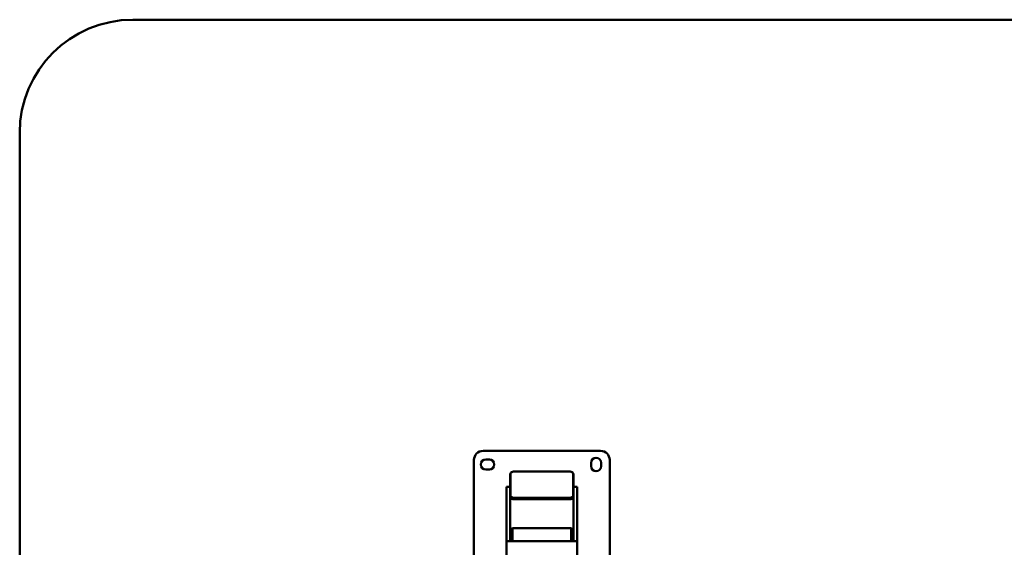
# Paper-space layout 'Лист1' of a CAD drawing. Units: millimetres. Extents: x -4157 to 4066, y -2386 to 3430.
# Drawn here: x -4157 to -1981, y -172 to 994 of the extents above; entities that cross this region are included whole.
import ezdxf

# ---------------------------------------------------------------- set-up
doc = ezdxf.new("R2010")
doc.units = ezdxf.units.MM

psp = doc.layouts.new('Лист1')

# ---------------------------------------------------------------- linework, layer by layer
at = {"color": 7, "linetype": 'Continuous', "lineweight": 50}
for p, q in [((-749, 993.7), (-3907, 993.7)), ((-4157, 743.7), (-4157, -2136)), ((-3133, 41.3), (-2873, 41.3)), ((-3127, 22.3), (-3119, 22.3)), ((-3153, -238.7), (-3153, 21.3)), ((-3119, 0.3), (-3127, 0.3)), ((-2894, 7.3), (-2894, 15.3)), ((-2872, 15.3), (-2872, 7.3)), ((-2853, 21.3), (-2853, -238.7)), ((-3073, -61.3), (-3073, -10.5)), ((-3072, -58.1), (-3072, -8.2)), ((-3062, -4), (-2944, -4)), ((-2934, -8.2), (-2934, -58.1)), ((-2933, -10.5), (-2933, -61.3)), ((-3073, -37.7), (-3081, -37.7)), ((-3081, -132.8), (-3081, -37.7)), ((-2925, -37.7), (-2933, -37.7)), ((-2925, -132.8), (-2925, -37.7)), ((-3073, -88.4), (-3073, -61.3)), ((-3072, -58.1), (-3072, -60.8)), ((-2944, -62.3), (-3062, -62.3)), ((-2944, -65.1), (-3062, -65.1)), ((-2934, -58.1), (-2934, -60.8)), ((-2933, -88.4), (-2933, -61.3)), ((-2943, -65.5), (-3063, -65.5)), ((-3073, -132.8), (-3073, -88.4)), ((-2933, -132.8), (-2933, -88.4)), ((-3068, -129.1), (-3071, -132.1)), ((-2938, -129.1), (-3068, -129.1)), ((-3068, -129.1), (-3068, -158.2)), ((-2935, -132.1), (-2938, -129.1)), ((-2938, -158.2), (-2938, -129.1)), ((-3081, -158.2), (-3081, -132.8)), ((-3073, -158.2), (-3073, -132.8)), ((-3072, -143.6), (-3072, -158.2)), ((-3071, -158.2), (-3071, -132.1)), ((-2935, -132.1), (-2935, -158.2)), ((-2934, -158.2), (-2934, -143.6)), ((-2933, -158.2), (-2933, -132.8)), ((-2925, -158.2), (-2925, -132.8)), ((-3081, -158.2), (-3081, -188.2)), ((-3073, -158.2), (-3081, -158.2)), ((-2933, -158.2), (-3073, -158.2)), ((-3072, -153.1), (-3072.5, -153.6)), ((-3072.5, -158.2), (-3072.5, -153.6)), ((-2933.5, -153.6), (-2934, -153.1)), ((-2933.5, -153.6), (-2933.5, -158.2)), ((-2925, -158.2), (-2933, -158.2)), ((-2925, -158.2), (-2925, -188.2))]:
    psp.add_line(p, q, dxfattribs=at)
at = {"color": 7, "linetype": 'Continuous', "lineweight": 50, "flags": 128}
for points in [[(-3072, -8.2), (-3071.8, -7.4), (-3071.3, -6.6), (-3070.3, -5.9), (-3069.1, -5.3), (-3067.6, -4.7), (-3065.8, -4.3), (-3064, -4.1), (-3062, -4)], [(-2944, -4), (-2942.1, -4.1), (-2940.2, -4.3), (-2938.5, -4.7), (-2936.9, -5.3), (-2935.7, -5.9), (-2934.8, -6.6), (-2934.2, -7.4), (-2934, -8.2)], [(-3063, -65.5), (-3065, -65.4), (-3066.8, -65.2), (-3068.6, -64.8), (-3070.1, -64.2), (-3071.3, -63.6), (-3072.3, -62.9), (-3072.8, -62.1), (-3073, -61.3)], [(-3062, -62.3), (-3064, -62.3), (-3065.8, -62), (-3067.6, -61.6), (-3069.1, -61.1), (-3070.3, -60.5), (-3071.3, -59.7), (-3071.8, -58.9), (-3072, -58.1)], [(-3062, -65.1), (-3064, -65), (-3065.8, -64.7), (-3067.6, -64.3), (-3069.1, -63.8), (-3070.3, -63.2), (-3071.3, -62.4), (-3071.8, -61.7), (-3072, -60.8)], [(-2934, -58.1), (-2934.2, -58.9), (-2934.8, -59.7), (-2935.7, -60.5), (-2936.9, -61.1), (-2938.5, -61.6), (-2940.2, -62), (-2942.1, -62.3), (-2944, -62.3)], [(-2934, -60.8), (-2934.2, -61.7), (-2934.8, -62.4), (-2935.7, -63.2), (-2936.9, -63.8), (-2938.5, -64.3), (-2940.2, -64.7), (-2942.1, -65), (-2944, -65.1)], [(-2933, -61.3), (-2933.2, -62.1), (-2933.8, -62.9), (-2934.7, -63.6), (-2935.9, -64.2), (-2937.5, -64.8), (-2939.2, -65.2), (-2941.1, -65.4), (-2943, -65.5)]]:
    psp.add_lwpolyline(points, dxfattribs=at)
at = {"color": 7, "linetype": 'Continuous', "lineweight": 50}
for centre, radius, start, end in [((-3907, 743.7), 250, 90, 180), ((-3133, 21.3), 20, 90, 180), ((-3127, 11.3), 11, 90, 270), ((-3119, 11.3), 11, 270, 90), ((-2883, 15.3), 11, 0, 180), ((-2873, 21.3), 20, 0, 90), ((-2883, 7.3), 11, 180, 0), ((-3070.4, -10.8), 2.65, 128.2303, 174.7796), ((-2935.7, -10.8), 2.65, 5.2204, 51.7697), ((-3071, -143.6), 1, 90, 180), ((-2935, -143.6), 1, 0, 90)]:
    psp.add_arc(centre, radius, start, end, dxfattribs=at)

doc.saveas('drawing.dxf')
